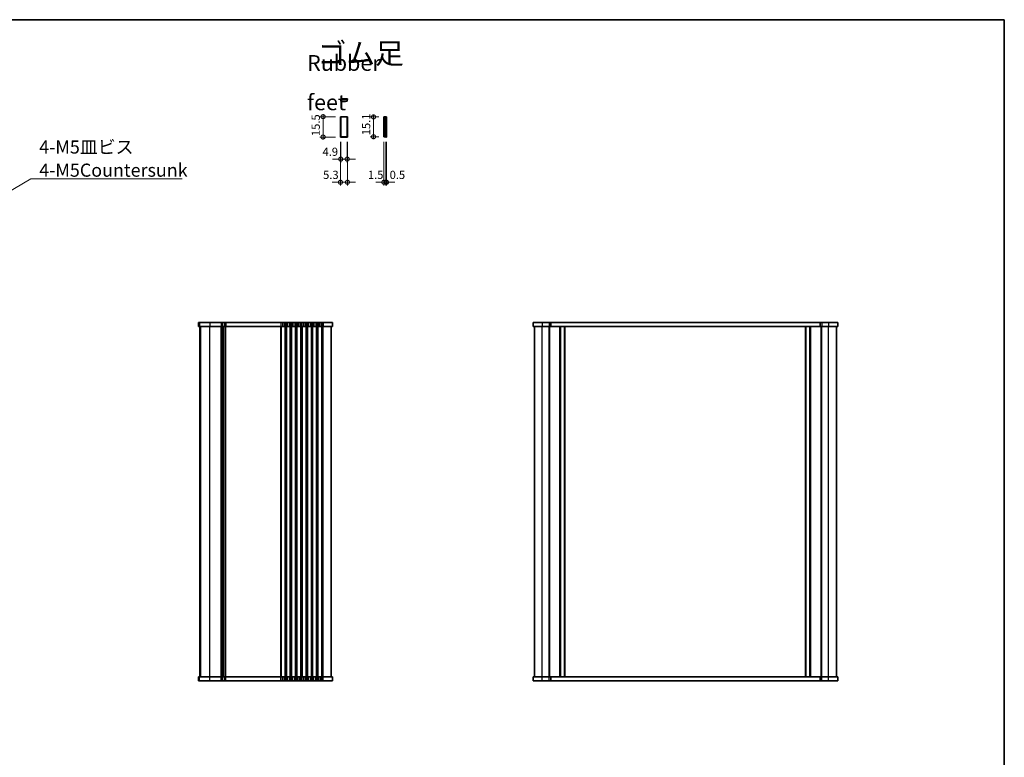
# Model space of a CAD drawing. Units: millimetres. Extents: x 36 to 5746, y 20 to 1144.
# Drawn here: x 1838 to 2588, y 582 to 1144 of the extents above; entities that cross this region are included whole.
import ezdxf

# ---------------------------------------------------------------- set-up
doc = ezdxf.new("R2010")
doc.units = ezdxf.units.MM
doc.header["$LTSCALE"] = 2.5
doc.layers.get('Defpoints').update_dxf_attribs({"lineweight": 25})
for name, color, linetype, lineweight in [('Border (ISO)', 7, 'Continuous', 35), ('Dimension (ISO)', 7, 'Continuous', 18), ('Dimension (ISO) @ 1', 7, 'Continuous', 18), ('Symbol (ISO)', 7, 'Continuous', 18), ('Visible (ISO)', 7, 'Continuous', 35), ('Visible Narrow (ISO)', 7, 'Continuous', 25)]:
    doc.layers.add(name, color=color, linetype=linetype, lineweight=lineweight)
doc.styles.add('Note Text (TK)', font='txt')
doc.dimstyles.new('Default - Method 1b (TK)', dxfattribs={"dimscale": 2.5, "dimtxt": 2.5, "dimasz": 2.5, "dimexe": 1, "dimexo": 1.499999999999999, "dimgap": 1, "dimtad": 1, "dimtoh": 1, "dimrnd": 1e-08, "dimdsep": 46, "dimtxsty": 'Note Text (TK)', "dimcen": 0.09, "dimdle": 5, "dimclrd": 100, "dimclre": 100, "dimclrt": 7, "dimadec": 1, "dimazin": 1, "dimtfac": 1, "dimtmove": 0, "dimatfit": 3, "dimfxl": 1, "dimtolj": 1, "dimlwd": -1, "dimlwe": -1, "dimarcsym": 0})
doc.dimstyles.new('Default - Method 1b (TK)$7', dxfattribs={"dimscale": 2.5, "dimtxt": 2.5, "dimasz": 2.5, "dimexe": 1, "dimexo": 1.499999999999999, "dimgap": 1, "dimtad": 1, "dimtoh": 1, "dimrnd": 1e-08, "dimdsep": 46, "dimtxsty": 'Note Text (TK)', "dimcen": 0.09, "dimdle": 5, "dimclrd": 100, "dimclre": 100, "dimclrt": 7, "dimadec": 1, "dimazin": 1, "dimtfac": 1, "dimtmove": 0, "dimatfit": 3, "dimfxl": 1, "dimtolj": 1, "dimlwd": -1, "dimlwe": -1, "dimarcsym": 0})

# ---------------------------------------------------------------- blocks, each defined once
blk = doc.blocks.new('図面枠 tk図枠')
at = {"layer": 'Border (ISO)'}
for p, q in [((14.49999999999999, 289), (405.4999999999999, 289)), ((405.4999999999999, 289), (405.4999999999999, 8.000000000000007))]:
    blk.add_line(p, q, dxfattribs=at)
blk = doc.blocks.new('_DotSmall')
at = {"color": 0, "linetype": 'ByBlock', "const_width": 0.5}
blk.add_lwpolyline([(-0.0625, 0, 1), (0.0625, 0, 1)], format="xyb", close=True, dxfattribs=at)
blk = doc.blocks.new('*D81')
at = {"layer": 'Defpoints', "color": 0}
for p in [(2068.94828820601, 1070.10752024292), (2082.180584779704, 1070.10752024292), (2082.180584779704, 1054.60752024292)]:
    blk.add_point(p, dxfattribs=at)
at = {"layer": 'Dimension (ISO)', "color": 100}
for p, q in [((2078.430584779704, 1070.10752024292), (2066.44828820601, 1070.10752024292)), ((2068.94828820601, 1053.10752024292), (2068.94828820601, 1071.60752024292)), ((2078.430584779704, 1054.60752024292), (2066.44828820601, 1054.60752024292))]:
    blk.add_line(p, q, dxfattribs=at)
at = {"layer": 'Dimension (ISO)', "color": 100, "xscale": 6.25, "yscale": 6.25, "zscale": 6.25}
for p, rotation in [((2068.94828820601, 1070.10752024292), 90), ((2068.94828820601, 1054.60752024292), 270)]:
    blk.add_blockref('_DotSmall', p, dxfattribs=dict(at, rotation=rotation))
at = {"layer": 'Dimension (ISO)', "color": 7, "insert": (2063.32328820601, 1055.32627024292), "char_height": 6.25, "attachment_point": 4, "rotation": 90, "style": 'Note Text (TK)'}
blk.add_mtext('\\A1;15.5', dxfattribs=at)
blk = doc.blocks.new('*D82')
at = {"layer": 'Defpoints', "color": 0}
for p in [(2082.380584779704, 1054.80752024292), (2087.280584779704, 1054.80752024292), (2082.380584779704, 1037.767294514279)]:
    blk.add_point(p, dxfattribs=at)
at = {"layer": 'Dimension (ISO)', "color": 100}
for p, q in [((2082.380584779704, 1051.05752024292), (2082.380584779704, 1035.267294514278)), ((2087.280584779704, 1051.05752024292), (2087.280584779704, 1035.267294514278)), ((2082.380584779704, 1037.767294514279), (2076.130584779704, 1037.767294514279)), ((2087.280584779704, 1037.767294514279), (2082.380584779704, 1037.767294514279)), ((2087.280584779704, 1037.767294514279), (2093.530584779704, 1037.767294514279))]:
    blk.add_line(p, q, dxfattribs=at)
at = {"layer": 'Dimension (ISO)', "color": 100, "xscale": 6.25, "yscale": 6.25, "zscale": 6.25}
blk.add_blockref('_DotSmall', (2082.380584779704, 1037.767294514279), dxfattribs=at)
at = {"layer": 'Dimension (ISO)', "color": 100, "xscale": 6.25, "yscale": 6.25, "zscale": 6.25, "rotation": 180}
blk.add_blockref('_DotSmall', (2087.280584779704, 1037.767294514279), dxfattribs=at)
at = {"layer": 'Dimension (ISO)', "color": 7, "insert": (2068.480338354329, 1043.392294514279), "char_height": 6.25, "attachment_point": 4, "style": 'Note Text (TK)'}
blk.add_mtext('\\A1;4.9', dxfattribs=at)
blk = doc.blocks.new('*D83')
at = {"layer": 'Defpoints', "color": 0}
for p in [(2082.180584779704, 1054.60752024292), (2087.480584779704, 1054.60752024292), (2082.180584779704, 1020.148485455044)]:
    blk.add_point(p, dxfattribs=at)
at = {"layer": 'Dimension (ISO)', "color": 100}
for p, q in [((2082.180584779704, 1050.85752024292), (2082.180584779704, 1017.648485455044)), ((2087.480584779704, 1050.85752024292), (2087.480584779704, 1017.648485455044)), ((2082.180584779704, 1020.148485455044), (2075.930584779704, 1020.148485455044)), ((2087.480584779704, 1020.148485455044), (2082.180584779704, 1020.148485455044)), ((2087.480584779704, 1020.148485455044), (2093.730584779704, 1020.148485455044))]:
    blk.add_line(p, q, dxfattribs=at)
at = {"layer": 'Dimension (ISO)', "color": 100, "xscale": 6.25, "yscale": 6.25, "zscale": 6.25}
blk.add_blockref('_DotSmall', (2082.180584779704, 1020.148485455044), dxfattribs=at)
at = {"layer": 'Dimension (ISO)', "color": 100, "xscale": 6.25, "yscale": 6.25, "zscale": 6.25, "rotation": 180}
blk.add_blockref('_DotSmall', (2087.480584779704, 1020.148485455044), dxfattribs=at)
at = {"layer": 'Dimension (ISO)', "color": 7, "insert": (2068.920076186854, 1025.773485455044), "char_height": 6.25, "attachment_point": 4, "style": 'Note Text (TK)'}
blk.add_mtext('\\A1;5.3', dxfattribs=at)
blk = doc.blocks.new('*D84')
at = {"layer": 'Defpoints', "color": 0}
for p in [(2115.227739627981, 1069.90752024292), (2107.354595118444, 1054.80752024292), (2115.227739627981, 1054.80752024292)]:
    blk.add_point(p, dxfattribs=at)
at = {"layer": 'Dimension (ISO)', "color": 100}
for p, q in [((2111.477739627982, 1069.90752024292), (2104.854595118444, 1069.90752024292)), ((2107.354595118444, 1071.40752024292), (2107.354595118444, 1053.30752024292)), ((2111.477739627982, 1054.80752024292), (2104.854595118444, 1054.80752024292))]:
    blk.add_line(p, q, dxfattribs=at)
at = {"layer": 'Dimension (ISO)', "color": 100, "xscale": 6.25, "yscale": 6.25, "zscale": 6.25}
for p, rotation in [((2107.354595118444, 1069.90752024292), 90), ((2107.354595118444, 1054.80752024292), 270)]:
    blk.add_blockref('_DotSmall', p, dxfattribs=dict(at, rotation=rotation))
at = {"layer": 'Dimension (ISO)', "color": 7, "insert": (2101.729595118444, 1055.947719106557), "char_height": 6.25, "attachment_point": 4, "rotation": 90, "style": 'Note Text (TK)'}
blk.add_mtext('\\A1;15.1', dxfattribs=at)
blk = doc.blocks.new('*D85')
at = {"layer": 'Defpoints', "color": 0}
for p in [(2115.227739627981, 1054.80752024292), (2116.727739627982, 1054.60752024292), (2116.727739627982, 1020.139084847308)]:
    blk.add_point(p, dxfattribs=at)
at = {"layer": 'Dimension (ISO)', "color": 100}
for p, q in [((2115.227739627981, 1051.05752024292), (2115.227739627981, 1017.639084847308)), ((2116.727739627982, 1050.85752024292), (2116.727739627982, 1017.639084847308)), ((2115.227739627981, 1020.139084847308), (2108.977739627981, 1020.139084847308)), ((2115.227739627981, 1020.139084847308), (2116.727739627982, 1020.139084847308)), ((2116.727739627982, 1020.139084847308), (2122.977739627982, 1020.139084847308))]:
    blk.add_line(p, q, dxfattribs=at)
at = {"layer": 'Dimension (ISO)', "color": 100, "xscale": 6.25, "yscale": 6.25, "zscale": 6.25}
blk.add_blockref('_DotSmall', (2115.227739627981, 1020.139084847308), dxfattribs=at)
at = {"layer": 'Dimension (ISO)', "color": 100, "xscale": 6.25, "yscale": 6.25, "zscale": 6.25, "rotation": 180}
blk.add_blockref('_DotSmall', (2116.727739627982, 1020.139084847308), dxfattribs=at)
at = {"layer": 'Dimension (ISO)', "color": 7, "insert": (2103.056718059517, 1025.764084847308), "char_height": 6.25, "attachment_point": 4, "style": 'Note Text (TK)'}
blk.add_mtext('\\A1;1.5', dxfattribs=at)
blk = doc.blocks.new('*D86')
at = {"layer": 'Defpoints', "color": 0}
for p in [(2116.727739627982, 1054.60752024292), (2117.227739627983, 1054.60752024292), (2117.227739627983, 1020.139084847308)]:
    blk.add_point(p, dxfattribs=at)
at = {"layer": 'Dimension (ISO)', "color": 100}
for p, q in [((2116.727739627982, 1050.85752024292), (2116.727739627982, 1017.639084847308)), ((2117.227739627983, 1050.85752024292), (2117.227739627983, 1017.639084847308)), ((2116.727739627982, 1020.139084847308), (2110.477739627983, 1020.139084847308)), ((2116.727739627982, 1020.139084847308), (2117.227739627983, 1020.139084847308)), ((2117.227739627983, 1020.139084847308), (2123.477739627983, 1020.139084847308))]:
    blk.add_line(p, q, dxfattribs=at)
at = {"layer": 'Dimension (ISO)', "color": 100, "xscale": 6.25, "yscale": 6.25, "zscale": 6.25}
blk.add_blockref('_DotSmall', (2116.727739627982, 1020.139084847308), dxfattribs=at)
at = {"layer": 'Dimension (ISO)', "color": 100, "xscale": 6.25, "yscale": 6.25, "zscale": 6.25, "rotation": 180}
blk.add_blockref('_DotSmall', (2117.227739627983, 1020.139084847308), dxfattribs=at)
at = {"layer": 'Dimension (ISO)', "color": 7, "insert": (2119.613084614892, 1025.764084847308), "char_height": 6.25, "attachment_point": 4, "style": 'Note Text (TK)'}
blk.add_mtext('\\A1;0.5', dxfattribs=at)

msp = doc.modelspace()

# ---------------------------------------------------------------- linework, layer by layer
at = {"layer": 'Visible (ISO)'}
for p, q in [((2082.180584779713, 1083.642259338037), (2087.480584779712, 1083.642259338037)), ((2082.180584779713, 1083.142259338037), (2082.180584779713, 1083.642259338037)), ((2082.180584779713, 1083.142259338037), (2087.480584779712, 1083.142259338037)), ((2082.380584779713, 1083.142259338037), (2082.380584779713, 1081.947028551717)), ((2087.280584779713, 1081.947028551717), (2087.280584779713, 1083.142259338037)), ((2087.480584779712, 1083.142259338037), (2087.480584779712, 1083.642259338037)), ((2082.180584779704, 1070.10752024292), (2087.480584779704, 1070.10752024292)), ((2082.180584779704, 1054.60752024292), (2082.180584779704, 1070.10752024292)), ((2082.380584779704, 1069.90752024292), (2082.380584779704, 1054.80752024292)), ((2087.280584779704, 1069.90752024292), (2082.380584779704, 1069.90752024292)), ((2087.280584779704, 1069.90752024292), (2087.280584779704, 1054.80752024292)), ((2087.480584779704, 1070.10752024292), (2087.480584779704, 1054.60752024292)), ((2115.532508841662, 1069.90752024292), (2115.227739627981, 1069.90752024292)), ((2115.227739627981, 1069.90752024292), (2115.227739627981, 1054.80752024292)), ((2115.532508841662, 1069.90752024292), (2116.727739627982, 1069.90752024292)), ((2115.532508841662, 1069.90752024292), (2115.532508841662, 1054.80752024292)), ((2116.727739627982, 1070.10752024292), (2116.727739627982, 1054.60752024292)), ((2116.727739627982, 1070.10752024292), (2117.227739627983, 1070.10752024292)), ((2117.227739627983, 1070.10752024292), (2117.227739627983, 1054.60752024292)), ((2087.480584779704, 1054.60752024292), (2082.180584779704, 1054.60752024292)), ((2082.380584779704, 1054.80752024292), (2087.280584779704, 1054.80752024292)), ((2115.227739627981, 1054.80752024292), (2115.532508841662, 1054.80752024292)), ((2116.727739627982, 1054.80752024292), (2115.532508841662, 1054.80752024292)), ((2116.727739627982, 1054.60752024292), (2117.227739627983, 1054.60752024292)), ((2076.097035422538, 913.1996552601844), (1974.098184473299, 913.1996552601844)), ((1974.098184473299, 913.1996552601844), (1974.098184473299, 910.1996552601844)), ((1974.098184473299, 910.1996552601844), (2076.097035422538, 910.1996552601844)), ((1975.097036583449, 643.1996552601844), (1975.09703658345, 910.1996552601844)), ((1975.098184414954, 643.1996552601844), (1975.098184414954, 910.1996552601844)), ((1993.097034885648, 643.1996552601844), (1993.097034885648, 910.1996552601844)), ((1993.097034885519, 643.1996552601847), (1993.097034885519, 910.1996552601846)), ((2075.097035362439, 643.1996552601847), (2075.097035362439, 910.1996552601846)), ((2075.097055580636, 643.1996552601847), (2075.097055580636, 910.1996552601846)), ((2076.097035422538, 913.1996552601844), (2076.097035422538, 910.1996552601844)), ((2076.097055600101, 913.1996552601842), (2076.097035915537, 913.1996552601842)), ((2076.097035915537, 910.1996552601843), (2076.097055600101, 910.1996552601843)), ((2076.0970556001, 913.1996552601842), (2076.0970556001, 910.1996552601843)), ((2228.852826135407, 913.1996552601844), (2228.852826135407, 910.1996552601844)), ((2460.852826135416, 913.1996552601842), (2228.852826135407, 913.1996552601842)), ((2228.852826135407, 910.1996552601843), (2460.852826135416, 910.1996552601843)), ((2229.852826058822, 643.1996552601847), (2229.852826058822, 910.1996552601846)), ((2241.352825517263, 643.1996552601847), (2241.352825517262, 910.1996552601846)), ((2242.317736630559, 913.1996552601844), (2242.317736630559, 910.1996552601844)), ((2249.652825612478, 643.1996552601847), (2249.652825612478, 910.1996552601846)), ((2253.052825612478, 643.1996552601847), (2253.052825612478, 910.1996552601846)), ((2436.652825612068, 643.1996552601847), (2436.652825612068, 910.1996552601846)), ((2440.052825612067, 643.1996552601847), (2440.052825612067, 910.1996552601846)), ((2447.387914502436, 913.1996552601842), (2447.387914502436, 910.1996552601843)), ((2448.352825517261, 643.1996552601847), (2448.352825517261, 910.1996552601846)), ((2459.852825998847, 643.1996552601847), (2459.852825998847, 910.1996552601846)), ((2460.852826135416, 913.1996552601842), (2460.852826135416, 910.1996552601843)), ((2076.097035388135, 643.1996552601844), (1974.098184441865, 643.1996552601844)), ((1974.098184441865, 640.1996552601844), (1974.098184441865, 643.1996552601844)), ((1974.098184441865, 640.1996552601844), (2076.097035388135, 640.1996552601844)), ((2076.097035388135, 640.1996552601844), (2076.097035388135, 643.1996552601844)), ((2076.097055639909, 643.1996552601844), (2076.097035882948, 643.1996552601844)), ((2076.097035882949, 640.1996552601844), (2076.097055639909, 640.1996552601844)), ((2076.097055639909, 640.1996552601844), (2076.097055639909, 643.1996552601844)), ((2460.852825985128, 643.1996552601844), (2228.85282598512, 643.1996552601844)), ((2228.85282598512, 640.1996552601844), (2228.85282598512, 643.1996552601844)), ((2228.85282598512, 640.1996552601844), (2460.852825985128, 640.1996552601844)), ((2242.317736478178, 640.1996552601844), (2242.317736478178, 643.1996552601844)), ((2447.387914350056, 640.1996552601844), (2447.387914350056, 643.1996552601844)), ((2460.852825985128, 640.1996552601844), (2460.852825985128, 643.1996552601844))]:
    msp.add_line(p, q, dxfattribs=at)
msp.add_arc((2084.830584779713, 1091.642259338037), 10.00000000000071, 255.8181662714423, 284.1818337285577, dxfattribs=at)
at = {"layer": 'Visible Narrow (ISO)'}
for p, q in [((1974.102772403804, 913.1996552601844), (1974.102772403804, 910.1996552601844)), ((1974.731349693613, 913.1996552601844), (1974.731349693613, 910.1996552601844)), ((1975.099713725116, 643.1996552601844), (1975.099713725116, 910.1996552601844)), ((1975.728291013393, 643.1996552601844), (1975.728291013394, 910.1996552601844)), ((1982.706879972363, 913.1996552601844), (1982.706879972363, 910.1996552601844)), ((1982.706880006068, 643.1996552601844), (1982.706880006068, 910.1996552601844)), ((1991.36209960151, 913.1996552601844), (1991.36209960151, 910.1996552601844)), ((1991.362099635215, 643.1996552601844), (1991.362099635215, 910.1996552601844)), ((1991.709086679974, 643.1996552601844), (1991.709086679974, 910.1996552601844)), ((1992.403060735706, 913.1996552601844), (1992.403060735706, 910.1996552601844)), ((1992.836165292172, 643.1996552601844), (1992.836165292172, 910.1996552601844)), ((1993.357904422476, 643.1996552601847), (1993.357904422476, 910.1996552601846)), ((1993.791008861548, 913.1996552601844), (1993.791008861548, 910.1996552601844)), ((1994.484982931509, 643.1996552601847), (1994.484982931509, 910.1996552601846)), ((1994.831969916089, 913.1996552601844), (1994.831969916089, 910.1996552601844)), ((1994.831969949667, 643.1996552601847), (1994.831969949667, 910.1996552601846)), ((2036.862099601511, 913.1996552601844), (2036.862099601511, 910.1996552601844)), ((2036.862099635087, 643.1996552601847), (2036.862099635087, 910.1996552601846)), ((2037.209086679847, 643.1996552601847), (2037.209086679847, 910.1996552601846)), ((2037.903060735709, 913.1996552601844), (2037.903060735709, 910.1996552601844)), ((2039.291008861542, 913.1996552601844), (2039.291008861542, 910.1996552601844)), ((2039.98498293151, 643.1996552601847), (2039.98498293151, 910.1996552601846)), ((2040.331969916094, 913.1996552601844), (2040.331969916094, 910.1996552601844)), ((2040.331969949668, 643.1996552601847), (2040.331969949668, 910.1996552601846)), ((2040.862099601515, 913.1996552601844), (2040.862099601515, 910.1996552601844)), ((2040.86209963509, 643.1996552601847), (2040.86209963509, 910.1996552601846)), ((2041.209086679848, 643.1996552601847), (2041.209086679848, 910.1996552601846)), ((2041.90306073571, 913.1996552601844), (2041.90306073571, 910.1996552601844)), ((2043.291008861541, 913.1996552601844), (2043.291008861541, 910.1996552601844)), ((2043.984982931509, 643.1996552601847), (2043.984982931509, 910.1996552601846)), ((2044.331969916091, 913.1996552601844), (2044.331969916091, 910.1996552601844)), ((2044.331969949666, 643.1996552601847), (2044.331969949666, 910.1996552601846)), ((2044.862099601513, 913.1996552601844), (2044.862099601513, 910.1996552601844)), ((2044.862099635089, 643.1996552601847), (2044.862099635089, 910.1996552601846)), ((2045.209086679848, 643.1996552601847), (2045.209086679848, 910.1996552601846)), ((2045.90306073571, 913.1996552601844), (2045.90306073571, 910.1996552601844)), ((2047.291008861541, 913.1996552601844), (2047.291008861541, 910.1996552601844)), ((2047.984982931509, 643.1996552601847), (2047.984982931509, 910.1996552601846)), ((2048.331969916089, 913.1996552601844), (2048.331969916089, 910.1996552601844)), ((2048.331969949666, 643.1996552601847), (2048.331969949666, 910.1996552601846)), ((2048.862099601512, 913.1996552601844), (2048.862099601512, 910.1996552601844)), ((2048.862099635088, 643.1996552601847), (2048.862099635088, 910.1996552601846)), ((2049.209086679848, 643.1996552601847), (2049.209086679848, 910.1996552601846)), ((2049.903060735709, 913.1996552601844), (2049.903060735709, 910.1996552601844)), ((2051.291008861542, 913.1996552601844), (2051.291008861542, 910.1996552601844)), ((2051.984982931509, 643.1996552601847), (2051.984982931509, 910.1996552601846)), ((2052.331969916091, 913.1996552601844), (2052.331969916091, 910.1996552601844)), ((2052.331969949666, 643.1996552601847), (2052.331969949666, 910.1996552601846)), ((2052.862099601513, 913.1996552601844), (2052.862099601513, 910.1996552601844)), ((2052.862099635088, 643.1996552601847), (2052.862099635088, 910.1996552601846)), ((2053.209086679848, 643.1996552601847), (2053.209086679848, 910.1996552601846)), ((2053.903060735709, 913.1996552601844), (2053.903060735709, 910.1996552601844)), ((2055.291008861542, 913.1996552601844), (2055.291008861542, 910.1996552601844)), ((2055.984982931509, 643.1996552601847), (2055.984982931509, 910.1996552601846)), ((2056.331969916091, 913.1996552601844), (2056.331969916091, 910.1996552601844)), ((2056.331969949666, 643.1996552601847), (2056.331969949666, 910.1996552601846)), ((2056.862099601513, 913.1996552601844), (2056.862099601513, 910.1996552601844)), ((2056.862099635088, 643.1996552601847), (2056.862099635088, 910.1996552601846)), ((2057.209086679848, 643.1996552601847), (2057.209086679848, 910.1996552601846)), ((2057.90306073571, 913.1996552601844), (2057.90306073571, 910.1996552601844)), ((2059.291008861542, 913.1996552601844), (2059.291008861542, 910.1996552601844)), ((2059.984982931509, 643.1996552601847), (2059.984982931509, 910.1996552601846)), ((2060.33196991609, 913.1996552601844), (2060.33196991609, 910.1996552601844)), ((2060.331969949666, 643.1996552601847), (2060.331969949666, 910.1996552601846)), ((2060.862099601513, 913.1996552601844), (2060.862099601513, 910.1996552601844)), ((2060.862099635088, 643.1996552601847), (2060.862099635088, 910.1996552601846)), ((2061.209086679848, 643.1996552601847), (2061.209086679848, 910.1996552601846)), ((2061.90306073571, 913.1996552601844), (2061.90306073571, 910.1996552601844)), ((2063.291008861542, 913.1996552601844), (2063.291008861542, 910.1996552601844)), ((2063.984982931511, 643.1996552601847), (2063.984982931511, 910.1996552601846)), ((2064.331969916094, 913.1996552601844), (2064.331969916094, 910.1996552601844)), ((2064.331969949668, 643.1996552601847), (2064.331969949668, 910.1996552601846)), ((2064.862099601514, 913.1996552601844), (2064.862099601514, 910.1996552601844)), ((2064.862099635088, 643.1996552601847), (2064.862099635088, 910.1996552601846)), ((2065.209086679847, 643.1996552601847), (2065.209086679847, 910.1996552601846)), ((2065.90306073571, 913.1996552601844), (2065.90306073571, 910.1996552601844)), ((2067.291008861542, 913.1996552601844), (2067.291008861542, 910.1996552601844)), ((2067.984982931511, 643.1996552601847), (2067.984982931511, 910.1996552601846)), ((2068.331969916091, 913.1996552601844), (2068.331969916091, 910.1996552601844)), ((2068.331969949667, 643.1996552601847), (2068.331969949667, 910.1996552601846)), ((2069.097034758801, 913.1996552601844), (2069.097034758801, 910.1996552601844)), ((2069.097034792376, 643.1996552601847), (2069.097034792376, 910.1996552601846)), ((2235.852825471672, 913.1996552601844), (2235.852825471672, 910.1996552601844)), ((2235.852825488762, 643.1996552601847), (2235.852825488762, 910.1996552601846)), ((2241.052825471672, 913.1996552601844), (2241.052825471672, 910.1996552601844)), ((2241.052825488761, 643.1996552601847), (2241.052825488761, 910.1996552601846)), ((2249.352825583974, 643.1996552601847), (2249.352825583974, 910.1996552601846)), ((2249.952826087339, 643.1996552601847), (2249.952826087339, 910.1996552601846)), ((2252.752826087341, 643.1996552601847), (2252.752826087341, 910.1996552601846)), ((2253.352825583975, 643.1996552601847), (2253.352825583975, 910.1996552601846)), ((2436.352825583565, 643.1996552601847), (2436.352825583565, 910.1996552601846)), ((2436.952826087304, 643.1996552601847), (2436.952826087304, 910.1996552601846)), ((2439.752826087306, 643.1996552601847), (2439.752826087306, 910.1996552601846)), ((2440.352825583563, 643.1996552601847), (2440.352825583563, 910.1996552601846)), ((2448.652825471685, 913.1996552601842), (2448.652825471685, 910.1996552601843)), ((2448.652825488757, 643.1996552601847), (2448.652825488757, 910.1996552601846)), ((2453.852825471685, 913.1996552601842), (2453.852825471685, 910.1996552601843)), ((2453.852825488757, 643.1996552601847), (2453.852825488757, 910.1996552601846)), ((1974.102772372329, 640.1996552601844), (1974.102772372329, 643.1996552601844)), ((1974.731349659342, 640.1996552601844), (1974.731349659342, 643.1996552601844)), ((1982.70687993552, 640.1996552601844), (1982.70687993552, 643.1996552601844)), ((1991.362099564667, 640.1996552601844), (1991.362099564667, 643.1996552601844)), ((1992.403060699009, 640.1996552601844), (1992.403060699009, 643.1996552601844)), ((1993.791008824839, 640.1996552601844), (1993.791008824839, 643.1996552601844)), ((1994.831969879246, 640.1996552601844), (1994.831969879246, 643.1996552601844)), ((2036.862099564668, 640.1996552601844), (2036.862099564668, 643.1996552601844)), ((2037.903060699013, 640.1996552601844), (2037.903060699013, 643.1996552601844)), ((2039.291008824845, 640.1996552601844), (2039.291008824845, 643.1996552601844)), ((2040.33196987925, 640.1996552601844), (2040.33196987925, 643.1996552601844)), ((2040.862099564672, 640.1996552601844), (2040.862099564672, 643.1996552601844)), ((2041.903060699013, 640.1996552601844), (2041.903060699013, 643.1996552601844)), ((2043.291008824845, 640.1996552601844), (2043.291008824845, 643.1996552601844)), ((2044.331969879247, 640.1996552601844), (2044.331969879247, 643.1996552601844)), ((2044.86209956467, 640.1996552601844), (2044.86209956467, 643.1996552601844)), ((2045.903060699014, 640.1996552601844), (2045.903060699014, 643.1996552601844)), ((2047.291008824845, 640.1996552601844), (2047.291008824845, 643.1996552601844)), ((2048.331969879247, 640.1996552601844), (2048.331969879247, 643.1996552601844)), ((2048.86209956467, 640.1996552601844), (2048.86209956467, 643.1996552601844)), ((2049.903060699013, 640.1996552601844), (2049.903060699013, 643.1996552601844)), ((2051.291008824845, 640.1996552601844), (2051.291008824845, 643.1996552601844)), ((2052.331969879247, 640.1996552601844), (2052.331969879247, 643.1996552601844)), ((2052.86209956467, 640.1996552601844), (2052.86209956467, 643.1996552601844)), ((2053.903060699013, 640.1996552601844), (2053.903060699013, 643.1996552601844)), ((2055.291008824845, 640.1996552601844), (2055.291008824845, 643.1996552601844)), ((2056.331969879248, 640.1996552601844), (2056.331969879248, 643.1996552601844)), ((2056.86209956467, 640.1996552601844), (2056.86209956467, 643.1996552601844)), ((2057.903060699015, 640.1996552601844), (2057.903060699015, 643.1996552601844)), ((2059.291008824844, 640.1996552601844), (2059.291008824844, 643.1996552601844)), ((2060.331969879248, 640.1996552601844), (2060.331969879248, 643.1996552601844)), ((2060.86209956467, 640.1996552601844), (2060.86209956467, 643.1996552601844)), ((2061.903060699013, 640.1996552601844), (2061.903060699013, 643.1996552601844)), ((2063.291008824845, 640.1996552601844), (2063.291008824845, 643.1996552601844)), ((2064.331969879251, 640.1996552601844), (2064.331969879251, 643.1996552601844)), ((2064.862099564672, 640.1996552601844), (2064.862099564672, 643.1996552601844)), ((2065.903060699013, 640.1996552601844), (2065.903060699013, 643.1996552601844)), ((2067.291008824845, 640.1996552601844), (2067.291008824845, 643.1996552601844)), ((2068.331969879248, 640.1996552601844), (2068.331969879248, 643.1996552601844)), ((2069.097034721958, 640.1996552601844), (2069.097034721958, 643.1996552601844)), ((2235.852825318943, 640.1996552601844), (2235.852825318943, 643.1996552601844)), ((2241.052825318942, 640.1996552601844), (2241.052825318942, 643.1996552601844)), ((2448.652825318955, 640.1996552601844), (2448.652825318955, 643.1996552601844)), ((2453.852825318956, 640.1996552601844), (2453.852825318956, 643.1996552601844))]:
    msp.add_line(p, q, dxfattribs=at)

# ---------------------------------------------------------------- block references
at = {"xscale": 4, "yscale": 4, "zscale": 4}
msp.add_blockref('図面枠 tk図枠', (965.75, -12.00000000000001), dxfattribs=at)

# ---------------------------------------------------------------- texts
at = {"layer": 'Symbol (ISO)', "color": 7, "style": 'Note Text (TK)'}
for s, insert, char_height, width, attachment_point, line_spacing_factor in [('{\\fＭＳ Ｐゴシック|b0|i0;\\H16.0000;ゴム足}', (2064.880040657465, 1118.304001056908), 16.00000023841858, 68.67835998535156, 4, 1.5), ('{\\fＭＳ Ｐゴシック|b0|i0;\\H12.0000;Rubber feet}', (2056.751241036177, 1096.020711466144), 12.00000047683716, 88.49123001098631, 4, 1.5), ('{\\fＭＳ Ｐゴシック|b0|i0;4-M5皿ビス\\P\\fＭＳ Ｐゴシック|b0|i0;4-M5Countersunk}', (1852.704989036779, 1024.340449157792), 10, 112.8070163726806, 7, 1.058181881904602)]:
    msp.add_mtext(s, dxfattribs=dict(at, insert=insert, char_height=char_height, width=width, attachment_point=attachment_point, line_spacing_factor=line_spacing_factor))

# ---------------------------------------------------------------- dimensions: what is measured, and where the dimension line sits
at = {"layer": 'Dimension (ISO) @ 1', "color": 100}
for base, p1, p2, angle, picture, middle in [((2107.354595118444, 1054.80752024292), (2115.227739627981, 1069.90752024292), (2115.227739627981, 1054.80752024292), 90, '*D84', (2107.354595118444, 1062.35752024292)), ((2068.94828820601, 1070.10752024292), (2082.180584779704, 1054.60752024292), (2082.180584779704, 1070.10752024292), 90, '*D81', (2068.94828820601, 1062.35752024292)), ((2082.380584779704, 1037.767294514279), (2087.280584779704, 1054.80752024292), (2082.380584779704, 1054.80752024292), 180, '*D82', (2073.540707672512, 1037.767294514279)), ((2082.180584779704, 1020.148485455044), (2087.480584779704, 1054.60752024292), (2082.180584779704, 1054.60752024292), 180, '*D83', (2073.927178459581, 1020.148485455044)), ((2116.727739627982, 1020.139084847308), (2115.227739627981, 1054.80752024292), (2116.727739627982, 1054.60752024292), 180, '*D85', (2107.81524078679, 1020.139084847308)), ((2117.227739627983, 1020.139084847308), (2116.727739627982, 1054.60752024292), (2117.227739627983, 1054.60752024292), 180, '*D86', (2124.691209614892, 1020.139084847308))]:
    dim = msp.add_linear_dim(base=base, p1=p1, p2=p2, angle=angle, dimstyle='Default - Method 1b (TK)', override={"dimscale": 1, "dimtxt": 6.25, "dimasz": 6.25, "dimexe": 2.5, "dimexo": 3.749999999999999, "dimgap": 2.5, "dimtoh": 0, "dimblk1": 'DotSmall', "dimblk2": 'DotSmall', "dimsah": 1, "dimcen": 0.225, "dimdle": 1.5, "dimtix": 0, "dimtofl": 1, "dimtmove": 1, "dimatfit": 1}, dxfattribs=at)
    dim.commit()
    dim.dimension.update_dxf_attribs({"geometry": picture, "text_midpoint": middle, "dimtype": 128})

# ---------------------------------------------------------------- leaders
at = {"layer": 'Symbol (ISO)', "color": 100, "annotation_type": 0, "has_hookline": 1, "hookline_direction": 0, "text_width": 108.9204545454545}
msp.add_leader([(1796.756713746724, 993.6479163346843), (1846.454989036779, 1022.673782491125), (1852.704989036779, 1022.673782491125)], dimstyle='Default - Method 1b (TK)$7', override={"dimgap": 0, "dimtad": 1}, dxfattribs=at)

doc.saveas('drawing.dxf')
